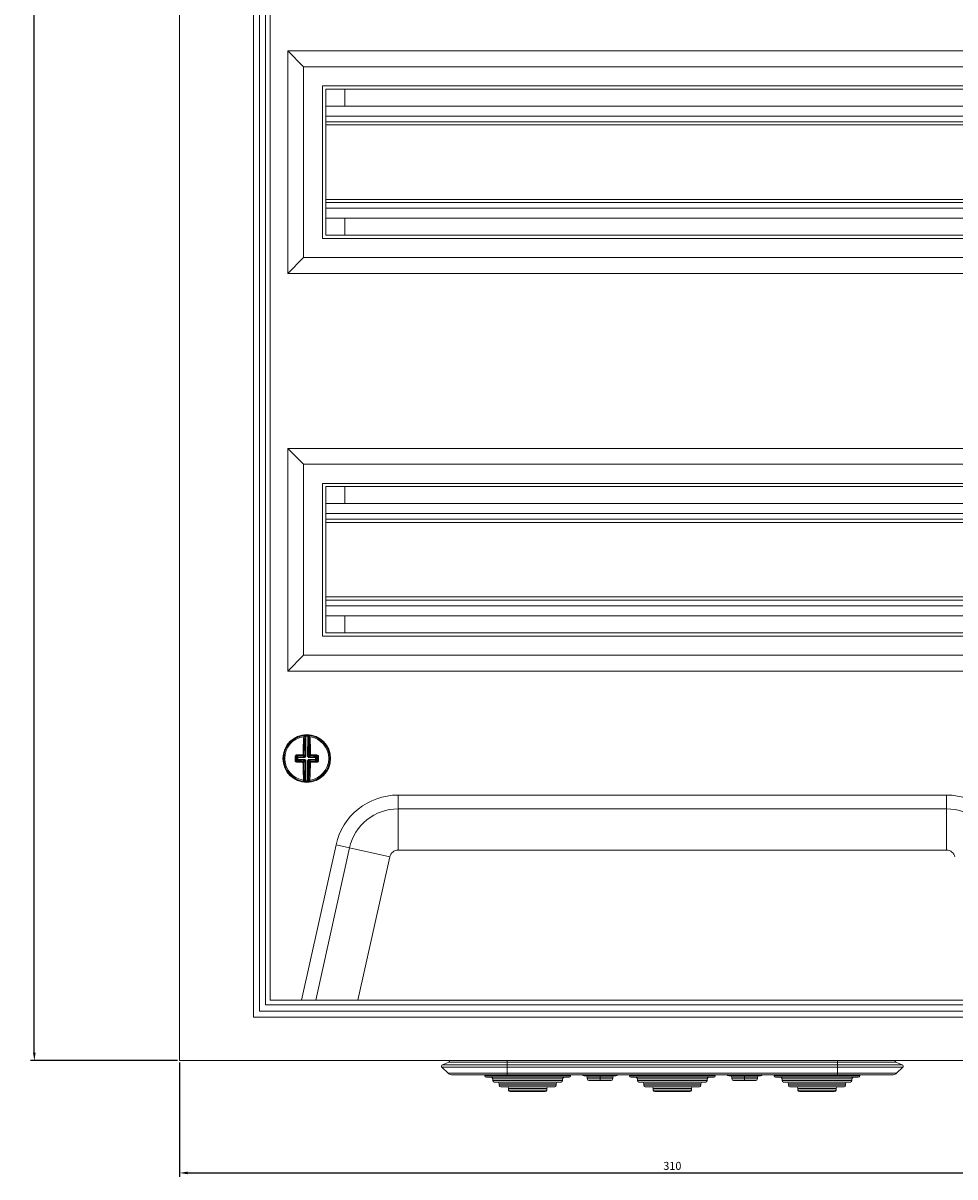
# Model space of a CAD drawing. Units: millimetres. Extents: x -203 to 867, y -968 to 384.
# Drawn here: x -203 to 90, y -383 to -20 of the extents above; entities that cross this region are included whole.
import ezdxf

# ---------------------------------------------------------------- set-up
doc = ezdxf.new("R2010")
doc.units = ezdxf.units.MM
doc.styles.get("Standard").update_dxf_attribs({"font": 'arial.ttf'})
doc.dimstyles.new('ISO-25', dxfattribs={"dimtxt": 2.5, "dimasz": 2.5, "dimexe": 1.25, "dimexo": 0.625, "dimtad": 1, "dimtxsty": 'Standard', "dimcen": 2.5, "dimadec": 0, "dimazin": 0, "dimtfac": 1, "dimtmove": 0, "dimatfit": 3, "dimfxl": 1, "dimarcsym": 0})

# ---------------------------------------------------------------- blocks, each defined once
blk = doc.blocks.new('A$C60220D92')
at = {"color": 0, "linetype": 'Continuous', "lineweight": 0, "extrusion": (0, 1, 2.22045e-16)}
for p, q in [((-1111.2, -1851.42), (-1111.2, -2541.42)), ((-1087.9, -2527.72), (-1087.9, -1865.12)), ((-1086.1, -1866.92), (-1086.1, -2525.92)), ((-1084.2, -1868.92), (-1084.2, -2523.92)), ((-1082.7, -1870.42), (-1082.7, -2522.42)), ((-1077.2, -2223.92), (-1077.2, -2293.92)), ((-835.2, -2223.92), (-1077.2, -2223.92)), ((-1077.2, -2223.92), (-1072.2, -2228.92)), ((-1072.2, -2228.92), (-1072.2, -2288.92)), ((-840.2, -2228.92), (-1072.2, -2228.92)), ((-1066.2, -2234.92), (-1066.2, -2282.92)), ((-846.2, -2234.92), (-1066.2, -2234.92)), ((-847.2, -2235.92), (-1065.2, -2235.92)), ((-1065.2, -2235.92), (-1065.2, -2281.92)), ((-1059.2, -2241.27), (-1059.2, -2235.92)), ((-1065.2, -2241.27), (-847.2, -2241.27)), ((-1065.2, -2244.42), (-847.2, -2244.42)), ((-1065.2, -2246.22), (-847.2, -2246.22)), ((-1065.2, -2247.22), (-847.2, -2247.22)), ((-1065.2, -2270.62), (-847.2, -2270.62)), ((-1065.2, -2271.62), (-847.2, -2271.62)), ((-1065.2, -2273.42), (-847.2, -2273.42)), ((-1065.2, -2276.57), (-847.2, -2276.57)), ((-1059.2, -2281.92), (-1059.2, -2276.57)), ((-1065.2, -2281.92), (-847.2, -2281.92)), ((-1066.2, -2282.92), (-846.2, -2282.92)), ((-1077.2, -2293.92), (-1072.2, -2288.92)), ((-1072.2, -2288.92), (-840.2, -2288.92)), ((-1077.2, -2293.92), (-835.2, -2293.92)), ((-1077.2, -2348.92), (-1077.2, -2418.92)), ((-835.2, -2348.92), (-1077.2, -2348.92)), ((-1077.2, -2348.92), (-1072.2, -2353.92)), ((-1072.2, -2353.92), (-1072.2, -2413.92)), ((-840.2, -2353.92), (-1072.2, -2353.92)), ((-1066.2, -2359.92), (-1066.2, -2407.92)), ((-846.2, -2359.92), (-1066.2, -2359.92)), ((-847.2, -2360.92), (-1065.2, -2360.92)), ((-1065.2, -2360.92), (-1065.2, -2406.92)), ((-1059.2, -2366.27), (-1059.2, -2360.92)), ((-1065.2, -2366.27), (-847.2, -2366.27)), ((-1065.2, -2369.42), (-847.2, -2369.42)), ((-1065.2, -2371.22), (-847.2, -2371.22)), ((-1065.2, -2372.22), (-847.2, -2372.22)), ((-1065.2, -2395.62), (-847.2, -2395.62)), ((-1065.2, -2396.62), (-847.2, -2396.62)), ((-1065.2, -2398.42), (-847.2, -2398.42)), ((-1065.2, -2401.57), (-847.2, -2401.57)), ((-1059.2, -2406.92), (-1059.2, -2401.57)), ((-1066.2, -2407.92), (-846.2, -2407.92)), ((-1065.2, -2406.92), (-847.2, -2406.92)), ((-1077.2, -2418.92), (-1072.2, -2413.92)), ((-1072.2, -2413.92), (-840.2, -2413.92)), ((-1077.2, -2418.92), (-835.2, -2418.92)), ((-1071.71, -2445.65), (-1071.69, -2439.46)), ((-1071.44, -2439.43), (-1071.46, -2445.65)), ((-1071.45, -2439.18), (-1071.44, -2439.43)), ((-1070.92, -2445.65), (-1070.9, -2439.43)), ((-1070.89, -2439.18), (-1070.9, -2439.43)), ((-1070.65, -2439.47), (-1070.67, -2445.65)), ((-1072.1, -2445.26), (-1071.71, -2445.65)), ((-1070.67, -2445.65), (-1070.29, -2445.27)), ((-1078.45, -2446.4), (-1078.12, -2446.4)), ((-1074.89, -2446.41), (-1074.55, -2446.41)), ((-1074.21, -2446.14), (-1074.55, -2445.8)), ((-1074.55, -2447.02), (-1074.22, -2446.68)), ((-1073.97, -2446.93), (-1074.32, -2447.28)), ((-1074.31, -2445.54), (-1073.96, -2445.89)), ((-1074.22, -2446.68), (-1074.21, -2446.14)), ((-1074.22, -2446.68), (-1073.97, -2446.68)), ((-1074.21, -2446.14), (-1073.97, -2446.14)), ((-1073.96, -2445.89), (-1073.97, -2446.14)), ((-1073.97, -2446.14), (-1073.97, -2446.68)), ((-1071.96, -2446.15), (-1073.97, -2446.14)), ((-1073.97, -2446.68), (-1071.97, -2446.69)), ((-1073.97, -2446.93), (-1073.97, -2446.68)), ((-1071.97, -2446.94), (-1073.97, -2446.93)), ((-1073.96, -2445.89), (-1071.96, -2445.9)), ((-1071.96, -2445.9), (-1072.35, -2445.51)), ((-1072.35, -2447.32), (-1071.97, -2446.94)), ((-1071.72, -2447.19), (-1072.1, -2447.57)), ((-1071.97, -2446.94), (-1071.97, -2446.69)), ((-1071.96, -2445.9), (-1071.96, -2446.15)), ((-1071.61, -2446), (-1071.79, -2445.83)), ((-1071.61, -2446.84), (-1071.79, -2447.01)), ((-1071.74, -2453.38), (-1071.72, -2447.19)), ((-1071.72, -2447.19), (-1071.47, -2447.19)), ((-1071.46, -2445.65), (-1071.71, -2445.65)), ((-1071.47, -2447.19), (-1071.49, -2453.42)), ((-1070.95, -2453.42), (-1070.93, -2447.19)), ((-1070.93, -2447.19), (-1070.68, -2447.19)), ((-1070.92, -2445.65), (-1070.67, -2445.65)), ((-1070.78, -2446.01), (-1070.6, -2445.83)), ((-1070.78, -2446.84), (-1070.61, -2447.02)), ((-1070.68, -2447.19), (-1070.7, -2453.38)), ((-1070.29, -2447.58), (-1070.68, -2447.19)), ((-1070.43, -2446.15), (-1070.42, -2445.9)), ((-1068.42, -2446.16), (-1070.43, -2446.15)), ((-1070.43, -2446.7), (-1070.43, -2446.94)), ((-1070.43, -2446.7), (-1068.43, -2446.7)), ((-1068.43, -2446.95), (-1070.43, -2446.94)), ((-1070.43, -2446.94), (-1070.04, -2447.33)), ((-1070.04, -2445.52), (-1070.42, -2445.9)), ((-1070.42, -2445.9), (-1068.42, -2445.91)), ((-1068.43, -2446.7), (-1068.42, -2446.16)), ((-1068.43, -2446.7), (-1068.43, -2446.95)), ((-1068.43, -2446.7), (-1068.18, -2446.7)), ((-1068.08, -2447.3), (-1068.43, -2446.95)), ((-1068.42, -2445.91), (-1068.07, -2445.56)), ((-1068.42, -2446.16), (-1068.42, -2445.91)), ((-1068.42, -2446.16), (-1068.17, -2446.16)), ((-1068.17, -2446.16), (-1068.18, -2446.7)), ((-1068.18, -2446.7), (-1067.84, -2447.04)), ((-1067.84, -2445.83), (-1068.17, -2446.16)), ((-1071.49, -2453.42), (-1071.5, -2453.67)), ((-1070.95, -2453.42), (-1070.94, -2453.67)), ((-1042.47, -2457.92), (-869.92, -2457.92)), ((-1042.47, -2457.92), (-1042.47, -2462.25)), ((-869.92, -2457.92), (-869.92, -2462.25)), ((-1042.47, -2462.25), (-869.92, -2462.25)), ((-1042.47, -2475.24), (-1042.47, -2462.25)), ((-869.92, -2475.24), (-869.92, -2462.25)), ((-1072.82, -2522.42), (-1061.99, -2473.59)), ((-1061.99, -2473.59), (-1057.76, -2474.53)), ((-1068.38, -2522.42), (-1057.76, -2474.53)), ((-1045.08, -2477.34), (-1057.76, -2474.53)), ((-1045.08, -2477.34), (-1055.08, -2522.42)), ((-869.92, -2475.24), (-1042.47, -2475.24)), ((-1084.2, -2523.92), (-828.2, -2523.92)), ((-1082.7, -2522.42), (-829.7, -2522.42)), ((-824.5, -2527.72), (-1087.9, -2527.72)), ((-1086.1, -2525.92), (-826.3, -2525.92)), ((-1111.2, -2541.42), (-801.2, -2541.42)), ((-1028.5, -2542.71), (-1026.5, -2541.88)), ((-1028.5, -2542.71), (-1008.2, -2542.71)), ((-1008.2, -2541.88), (-1026.5, -2541.88)), ((-1008.2, -2541.88), (-1008.2, -2541.42)), ((-904.2, -2541.88), (-1008.2, -2541.88)), ((-1008.2, -2542.71), (-1008.2, -2541.88)), ((-904.2, -2542.71), (-1008.2, -2542.71)), ((-1008.2, -2542.71), (-1008.2, -2543.53)), ((-904.2, -2541.88), (-904.2, -2541.42)), ((-904.2, -2542.71), (-904.2, -2541.88)), ((-904.2, -2541.88), (-885.89, -2541.88)), ((-904.2, -2542.71), (-904.2, -2543.53)), ((-883.89, -2542.71), (-904.2, -2542.71)), ((-883.89, -2542.71), (-885.89, -2541.88)), ((-1026.75, -2545.41), (-1028.66, -2543.53)), ((-1008.2, -2543.53), (-1028.66, -2543.53)), ((-1026.75, -2545.41), (-1008.2, -2545.41)), ((-1025.7, -2545.84), (-1008.2, -2545.84)), ((-1015.2, -2545.84), (-1015.2, -2546.17)), ((-1006.3, -2546.17), (-1015.2, -2546.17)), ((-1014.7, -2546.67), (-988.7, -2546.67)), ((-1008.2, -2543.53), (-904.2, -2543.53)), ((-1008.2, -2545.41), (-1008.2, -2543.53)), ((-904.2, -2545.41), (-1008.2, -2545.41)), ((-1008.2, -2545.41), (-1008.2, -2545.84)), ((-904.2, -2545.84), (-1008.2, -2545.84)), ((-1004.2, -2546.17), (-1006.3, -2546.17)), ((-1004.2, -2546.17), (-1004.2, -2545.84)), ((-1004.2, -2546.17), (-999.2, -2546.17)), ((-999.2, -2545.84), (-999.2, -2546.17)), ((-997.1, -2546.17), (-999.2, -2546.17)), ((-988.2, -2546.17), (-997.1, -2546.17)), ((-988.2, -2545.84), (-988.2, -2546.17)), ((-983.95, -2546.17), (-978.95, -2546.17)), ((-982.95, -2546.67), (-978.95, -2546.67)), ((-982.95, -2547.17), (-982.95, -2546.67)), ((-978.95, -2546.17), (-978.95, -2545.84)), ((-978.95, -2546.67), (-978.95, -2546.17)), ((-978.95, -2546.17), (-973.95, -2546.17)), ((-978.95, -2546.67), (-974.95, -2546.67)), ((-978.95, -2547.17), (-978.95, -2546.67)), ((-974.95, -2547.17), (-974.95, -2546.67)), ((-969.7, -2545.84), (-969.7, -2546.17)), ((-960.8, -2546.17), (-969.7, -2546.17)), ((-969.2, -2546.67), (-943.2, -2546.67)), ((-958.7, -2546.17), (-960.8, -2546.17)), ((-958.7, -2546.17), (-958.7, -2545.84)), ((-958.7, -2546.17), (-953.7, -2546.17)), ((-953.7, -2546.17), (-953.7, -2545.84)), ((-953.7, -2546.17), (-951.6, -2546.17)), ((-942.7, -2546.17), (-951.6, -2546.17)), ((-942.7, -2545.84), (-942.7, -2546.17)), ((-933.45, -2546.17), (-938.45, -2546.17)), ((-933.45, -2546.67), (-937.45, -2546.67)), ((-937.45, -2547.17), (-937.45, -2546.67)), ((-933.45, -2546.17), (-933.45, -2545.84)), ((-933.45, -2546.67), (-933.45, -2546.17)), ((-928.45, -2546.17), (-933.45, -2546.17)), ((-929.45, -2546.67), (-933.45, -2546.67)), ((-933.45, -2547.17), (-933.45, -2546.67)), ((-929.45, -2547.17), (-929.45, -2546.67)), ((-924.2, -2545.84), (-924.2, -2546.17)), ((-924.2, -2546.17), (-915.3, -2546.17)), ((-897.7, -2546.67), (-923.7, -2546.67)), ((-915.3, -2546.17), (-913.2, -2546.17)), ((-913.2, -2545.84), (-913.2, -2546.17)), ((-908.2, -2546.17), (-913.2, -2546.17)), ((-908.2, -2546.17), (-908.2, -2545.84)), ((-908.2, -2546.17), (-906.1, -2546.17)), ((-906.1, -2546.17), (-897.2, -2546.17)), ((-904.2, -2545.41), (-904.2, -2543.53)), ((-904.2, -2543.53), (-883.73, -2543.53)), ((-904.2, -2545.41), (-904.2, -2545.84)), ((-885.64, -2545.41), (-904.2, -2545.41)), ((-904.2, -2545.84), (-886.7, -2545.84)), ((-897.2, -2545.84), (-897.2, -2546.17)), ((-885.64, -2545.41), (-883.73, -2543.53)), ((-1012.7, -2547.17), (-990.7, -2547.17)), ((-1012.7, -2547.17), (-1012.7, -2547.67)), ((-990.7, -2547.67), (-1012.7, -2547.67)), ((-1012.2, -2548.17), (-991.2, -2548.17)), ((-1010.7, -2548.67), (-992.7, -2548.67)), ((-1010.7, -2548.67), (-1010.7, -2549.17)), ((-992.7, -2549.17), (-1010.7, -2549.17)), ((-1010.2, -2549.67), (-993.2, -2549.67)), ((-1007.7, -2550.17), (-995.7, -2550.17)), ((-1007.7, -2550.17), (-1007.7, -2550.67)), ((-995.7, -2550.17), (-995.7, -2550.67)), ((-992.7, -2548.67), (-992.7, -2549.17)), ((-990.7, -2547.17), (-990.7, -2547.67)), ((-978.95, -2547.17), (-982.95, -2547.17)), ((-982.45, -2547.67), (-978.95, -2547.67)), ((-978.95, -2547.67), (-978.95, -2547.17)), ((-974.95, -2547.17), (-978.95, -2547.17)), ((-978.95, -2547.67), (-975.45, -2547.67)), ((-967.2, -2547.17), (-945.2, -2547.17)), ((-967.2, -2547.17), (-967.2, -2547.67)), ((-945.2, -2547.67), (-967.2, -2547.67)), ((-966.7, -2548.17), (-945.7, -2548.17)), ((-965.2, -2548.67), (-947.2, -2548.67)), ((-965.2, -2548.67), (-965.2, -2549.17)), ((-947.2, -2549.17), (-965.2, -2549.17)), ((-964.7, -2549.67), (-947.7, -2549.67)), ((-962.2, -2550.17), (-950.2, -2550.17)), ((-962.2, -2550.17), (-962.2, -2550.67)), ((-950.2, -2550.17), (-950.2, -2550.67)), ((-947.2, -2548.67), (-947.2, -2549.17)), ((-945.2, -2547.17), (-945.2, -2547.67)), ((-937.45, -2547.17), (-933.45, -2547.17)), ((-933.45, -2547.67), (-936.95, -2547.67)), ((-933.45, -2547.67), (-933.45, -2547.17)), ((-933.45, -2547.17), (-929.45, -2547.17)), ((-929.95, -2547.67), (-933.45, -2547.67)), ((-899.7, -2547.17), (-921.7, -2547.17)), ((-921.7, -2547.17), (-921.7, -2547.67)), ((-921.7, -2547.67), (-899.7, -2547.67)), ((-900.2, -2548.17), (-921.2, -2548.17)), ((-901.7, -2548.67), (-919.7, -2548.67)), ((-919.7, -2548.67), (-919.7, -2549.17)), ((-919.7, -2549.17), (-901.7, -2549.17)), ((-902.2, -2549.67), (-919.2, -2549.67)), ((-904.7, -2550.17), (-916.7, -2550.17)), ((-916.7, -2550.17), (-916.7, -2550.67)), ((-904.7, -2550.17), (-904.7, -2550.67)), ((-901.7, -2548.67), (-901.7, -2549.17)), ((-899.7, -2547.17), (-899.7, -2547.67)), ((-995.7, -2550.67), (-1007.7, -2550.67)), ((-1007.2, -2551.17), (-996.2, -2551.17)), ((-950.2, -2550.67), (-962.2, -2550.67)), ((-961.7, -2551.17), (-950.7, -2551.17)), ((-916.7, -2550.67), (-904.7, -2550.67)), ((-905.2, -2551.17), (-916.2, -2551.17))]:
    blk.add_line(p, q, dxfattribs=at)
at = {"color": 0, "linetype": 'Continuous', "lineweight": 0}
for centre, radius, start, end in [((-1071.2, -2446.42), 7.5, 0, 180), ((-1071.2, -2446.42), 6.92, 97.7695, 179.7978), ((-1071.2, -2446.42), 7, 87.5798, 92.0159), ((-1071.2, -2446.42), 6.92, 277.7695, 81.8261), ((-1071.2, -2446.42), 7.5, 180, 0), ((-1071.2, -2446.42), 6.92, 179.7978, 261.8261), ((-1071.2, -2446.42), 7, 267.5798, 272.0159), ((-1042.47, -2477.92), 2.68, 90, 167.5), ((-869.92, -2477.92), 2.68, 12.5, 90), ((-1026.7, -2541.42), 0.5, 292.5, 0), ((-884.08, -2543.17), 0.5, 0, 67.5), ((-884.08, -2543.17), 0.5, 314.557, 0), ((-990.2, -2547.17), 0.5, 90, 180), ((-988.7, -2546.17), 0.5, 270, 0), ((-944.7, -2547.17), 0.5, 90, 180), ((-943.2, -2546.17), 0.5, 270, 0), ((-899.2, -2547.17), 0.5, 90, 180), ((-897.7, -2546.17), 0.5, 270, 0), ((-886.7, -2544.34), 1.5, 270, 314.557), ((-995.2, -2550.17), 0.5, 90, 180), ((-993.2, -2549.17), 0.5, 270, 0), ((-992.2, -2548.67), 0.5, 90, 180), ((-991.2, -2547.67), 0.5, 270, 0), ((-949.7, -2550.17), 0.5, 90, 180), ((-947.7, -2549.17), 0.5, 270, 0), ((-946.7, -2548.67), 0.5, 90, 180), ((-945.7, -2547.67), 0.5, 270, 0), ((-904.2, -2550.17), 0.5, 90, 180), ((-902.2, -2549.17), 0.5, 270, 0), ((-901.2, -2548.67), 0.5, 90, 180), ((-900.2, -2547.67), 0.5, 270, 0), ((-996.2, -2550.67), 0.5, 270, 0), ((-950.7, -2550.67), 0.5, 270, 0), ((-905.2, -2550.67), 0.5, 270, 0)]:
    blk.add_arc(centre, radius, start, end, dxfattribs=at)
at = {"color": 0, "linetype": 'Continuous', "lineweight": 0, "extrusion": (0, 2.22045e-16, -1)}
for centre, radius, start, end in [((1071.2, -2446.42), 7.25, 0.2022, 82.9096), ((1071.2, -2446.42), 7.25, 87.9841, 92.4202), ((1071.2, -2446.42), 7.25, 97.4948, 180.2022), ((1071.2, -2446.42), 7.25, 277.4948, 0.2022), ((1071.2, -2446.42), 7.25, 180.2022, 262.9096), ((1071.2, -2446.42), 7.25, 267.9841, 272.4202), ((1042.47, -2477.92), 20, 12.5, 90), ((869.92, -2477.92), 20, 90, 167.5), ((1042.47, -2477.92), 15.67, 12.5, 90), ((869.92, -2477.92), 15.67, 90, 167.5), ((1028.31, -2543.17), 0.5, 0, 67.5), ((1028.31, -2543.17), 0.5, 314.557, 0), ((885.7, -2541.42), 0.5, 292.5, 0), ((1025.7, -2544.34), 1.5, 270, 314.557), ((1014.7, -2546.17), 0.5, 270, 0), ((1013.2, -2547.17), 0.5, 90, 180), ((1006.3, -2545.77), 0.4, 270, 350.2249), ((997.1, -2545.77), 0.4, 189.7751, 270), ((983.95, -2545.67), 0.5, 270, 340.3773), ((983.45, -2546.67), 0.5, 90, 180), ((974.45, -2546.67), 0.5, 0, 90), ((973.95, -2545.67), 0.5, 199.6227, 270), ((969.2, -2546.17), 0.5, 270, 0), ((967.7, -2547.17), 0.5, 90, 180), ((960.8, -2545.77), 0.4, 270, 350.2249), ((951.6, -2545.77), 0.4, 189.7751, 270), ((938.45, -2545.67), 0.5, 270, 340.3773), ((937.95, -2546.67), 0.5, 90, 180), ((928.95, -2546.67), 0.5, 0, 90), ((928.45, -2545.67), 0.5, 199.6227, 270), ((923.7, -2546.17), 0.5, 270, 0), ((922.2, -2547.17), 0.5, 90, 180), ((915.3, -2545.77), 0.4, 270, 350.2249), ((906.1, -2545.77), 0.4, 189.7751, 270), ((1012.2, -2547.67), 0.5, 270, 0), ((1011.2, -2548.67), 0.5, 90, 180), ((1010.2, -2549.17), 0.5, 270, 0), ((1008.2, -2550.17), 0.5, 90, 180), ((982.45, -2547.17), 0.5, 270, 0), ((975.45, -2547.17), 0.5, 180, 270), ((966.7, -2547.67), 0.5, 270, 0), ((965.7, -2548.67), 0.5, 90, 180), ((964.7, -2549.17), 0.5, 270, 0), ((962.7, -2550.17), 0.5, 90, 180), ((936.95, -2547.17), 0.5, 270, 0), ((929.95, -2547.17), 0.5, 180, 270), ((921.2, -2547.67), 0.5, 270, 0), ((920.2, -2548.67), 0.5, 90, 180), ((919.2, -2549.17), 0.5, 270, 0), ((917.2, -2550.17), 0.5, 90, 180), ((1007.2, -2550.67), 0.5, 270, 0), ((961.7, -2550.67), 0.5, 270, 0), ((916.2, -2550.67), 0.5, 270, 0)]:
    blk.add_arc(centre, radius, start, end, dxfattribs=at)
for centre, major_axis, ratio, start_param, end_param in [((-1071.49, -2446.42), (0.04, 10.26), 0.087156, -1.455131, -0.838373), ((-1074.26, -3310.88), (3.08, 871.71), 0.090244, -0.011547, -0.009973), ((-1070.4, -2439.47), (0.028, 0.248), 0.996148, -1.680457, 0), ((-1070.28, -2439.48), (0.033, 0.248), 0.996133, -1.697589, 0), ((-1070.23, -2439.73), (-0.249, -0.019), 0.666129, 0.117124, 1.716856), ((-1074.23, -3310.88), (3.08, 871.71), 0.090244, 0.009973, 0.011547), ((-1070.9, -2446.42), (-0.04, -10.26), 0.087156, -2.30322, -1.686461), ((-1071.19, -2446.13), (10.26, -0.04), 0.087156, -1.887792, -1.686461), ((-1072.35, -2445.26), (0.25, -0.003), 0.114968, -1.687583, -0.08785), ((-1070.04, -2445.27), (-0.25, -0.002), 0.114968, 0.08785, 1.687583), ((-1070.04, -2445.27), (-0.176, 0.177), 0.992433, -2.352396, -0.789196), ((-1071.19, -2446.13), (10.26, -0.04), 0.087156, -1.455131, -1.253801), ((-1074.8, -2445.8), (0.25, -0.002), 0.062973, -1.939658, -0.08744), ((-1074.03, -2446.41), (0.03, 9.86), 0.087156, -1.570796, -1.507541), ((-1074.03, -2446.41), (0.03, 9.86), 0.087156, -1.634052, -1.570796), ((-1074.32, -2447.53), (0.008, 0.25), 0.310527, -1.69155, -0.091817), ((-1071.2, -2446.72), (-10.26, 0.04), 0.087156, -1.455131, -1.253801), ((-1073.97, -2446.68), (-0.176, 0.177), 0.992433, -2.352396, -0.789196), ((-1073.97, -2446.14), (0.177, 0.176), 0.992433, -2.352396, -0.789196), ((-1072.35, -2447.57), (0.003, 0.25), 0.114968, -1.687583, -0.08785), ((-1071.49, -2446.42), (0.04, 10.26), 0.087156, -2.30322, -1.686461), ((-1070.46, -2447.18), (0.067, 0.223), 0.928587, -1.885883, -1.039773), ((-1070.45, -2445.67), (-0.065, 0.224), 0.928587, -2.101819, -1.255709), ((-1070.44, -2447.16), (-0.224, -0.065), 0.928587, 1.039773, 1.885883), ((-1070.43, -2445.69), (-0.223, 0.067), 0.928587, -1.885883, -1.039773), ((-1070.04, -2447.58), (0.177, 0.176), 0.992433, -2.352396, -0.789196), ((-1070.9, -2446.42), (-0.04, -10.26), 0.087156, -1.455131, -0.838373), ((-1070.04, -2447.58), (-0.002, 0.25), 0.114968, 0.08785, 1.687583), ((-1071.2, -2446.72), (-10.26, 0.04), 0.087156, -1.887792, -1.686461), ((-1068.08, -2447.55), (-0.006, 0.25), 0.310527, 0.091817, 1.69155), ((-1067.59, -2445.83), (-0.25, 0), 0.062973, 0.08744, 1.939658), ((-1068.36, -2446.43), (-0.03, -9.86), 0.087156, -1.634052, -1.507541), ((-1068.16, -1581.96), (-3.08, -871.71), 0.090244, 0.009973, 0.011547), ((-1070.45, -2453.38), (0.027, -0.249), 0.996148, 0, 1.680457), ((-1070.33, -2453.37), (0.031, -0.248), 0.996133, 0, 1.697589), ((-1070.28, -2453.12), (-0.249, 0.02), 0.666129, -1.716856, -0.117124), ((-1068.13, -1581.96), (-3.08, -871.71), 0.090244, -0.011547, -0.009973)]:
    blk.add_ellipse(centre, major_axis=major_axis, ratio=ratio, start_param=start_param, end_param=end_param, dxfattribs=at)
at = {"color": 0, "linetype": 'Continuous', "lineweight": 0}
for centre, major_axis, ratio, start_param, end_param in [((-1072.11, -2439.73), (0.249, -0.02), 0.666129, 0.117124, 1.716856), ((-1071.23, -2446.42), (-0.04, -10.01), 0.087156, -2.30322, -1.686461), ((-1072.06, -2439.48), (-0.031, 0.248), 0.996133, -1.697589, 0), ((-1071.94, -2439.46), (-0.027, 0.249), 0.996148, -1.680457, 0), ((-1071.82, -2440.16), (0.006, 0.688), 0.089897, 0.011595, 0.886188), ((-1074.12, -3341.76), (3.18, 902.34), 0.087156, 0.009632, 0.011152), ((-1074.59, -3341.76), (3.18, 902.34), 0.087156, -0.011152, -0.009632), ((-1070.53, -2440.17), (-0.001, 0.685), 0.090065, -0.887804, -0.011785), ((-1071.16, -2446.42), (0.04, 10.01), 0.087156, -1.455131, -0.838373), ((-1074.31, -2445.29), (0.006, -0.25), 0.310527, -1.69155, -0.091817), ((-1072.35, -2445.26), (0.002, -0.25), 0.114968, -1.687583, -0.08785), ((-1072.35, -2445.26), (0.177, 0.176), 0.992433, -2.352396, -0.789196), ((-1070.04, -2445.27), (-0.003, -0.25), 0.114968, 0.08785, 1.687583), ((-1068.07, -2445.32), (-0.008, -0.25), 0.310527, 0.091817, 1.69155), ((-1074.8, -2447.02), (0.25, 0), 0.062973, -1.939658, -0.08744), ((-1073.72, -2446.41), (-0.03, -9.62), 0.087156, -1.634052, -1.570796), ((-1073.72, -2446.41), (-0.03, -9.62), 0.087156, -1.570796, -1.507541), ((-1071.2, -2446.46), (10.01, -0.04), 0.087156, -1.887792, -1.686461), ((-1071.19, -2446.38), (-10.01, 0.04), 0.087156, -1.455131, -1.253801), ((-1072.35, -2447.57), (0.25, 0.002), 0.114968, -1.687583, -0.08785), ((-1072.35, -2447.57), (-0.176, 0.177), 0.992433, -2.352396, -0.789196), ((-1071.23, -2446.42), (-0.04, -10.01), 0.087156, -1.455131, -0.838373), ((-1071.94, -2447.12), (0.433, -0.166), 0.91929, 1.115597, 1.962456), ((-1071.96, -2447.16), (0.223, -0.067), 0.928587, 1.039773, 1.885883), ((-1071.95, -2445.68), (0.224, 0.065), 0.928587, -1.885883, -1.039773), ((-1071.94, -2445.72), (0.434, 0.163), 0.91929, -1.962456, -1.115597), ((-1071.93, -2445.66), (0.067, 0.223), 0.928587, -2.101819, -1.255709), ((-1071.94, -2447.18), (-0.065, 0.224), 0.928587, -1.885883, -1.039773), ((-1071.89, -2445.68), (0.166, 0.433), 0.91929, -2.025995, -1.179137), ((-1071.9, -2447.16), (-0.163, 0.434), 0.91929, -1.962456, -1.115597), ((-1070.5, -2447.17), (0.166, 0.433), 0.91929, 1.115597, 1.962456), ((-1070.49, -2445.68), (-0.163, 0.434), 0.91929, 1.179137, 2.025995), ((-1070.45, -2445.72), (0.433, -0.166), 0.91929, -2.025995, -1.179137), ((-1070.45, -2447.13), (0.434, 0.163), 0.91929, 1.179137, 2.025995), ((-1071.16, -2446.42), (0.04, 10.01), 0.087156, -2.30322, -1.686461), ((-1070.04, -2447.58), (-0.25, 0.003), 0.114968, 0.08785, 1.687583), ((-1071.19, -2446.38), (-10.01, 0.04), 0.087156, -1.887792, -1.686461), ((-1071.2, -2446.46), (10.01, -0.04), 0.087156, -1.455131, -1.253801), ((-1068.43, -2446.7), (0.177, 0.176), 0.992433, -2.352396, -0.789196), ((-1068.42, -2446.16), (-0.176, 0.177), 0.992433, -2.352396, -0.789196), ((-1068.67, -2446.43), (0.03, 9.62), 0.087156, -1.634052, -1.507541), ((-1067.59, -2447.04), (-0.25, 0.002), 0.062973, 0.08744, 1.939658), ((-1072.16, -2453.11), (0.249, 0.019), 0.666129, -1.716856, -0.117124), ((-1072.11, -2453.36), (-0.033, -0.248), 0.996133, 0, 1.697589), ((-1071.99, -2453.38), (-0.028, -0.248), 0.996148, 0, 1.680457), ((-1071.86, -2452.68), (-0.001, 0.685), 0.090065, -4.029396, -3.153377), ((-1067.8, -1551.08), (-3.18, -902.34), 0.087156, -0.011152, -0.009632), ((-1068.27, -1551.08), (-3.18, -902.34), 0.087156, 0.009632, 0.011152), ((-1070.57, -2452.68), (0.006, 0.688), 0.089897, -3.129997, -2.255404)]:
    blk.add_ellipse(centre, major_axis=major_axis, ratio=ratio, start_param=start_param, end_param=end_param, dxfattribs=at)
for points, knots in [([(-1072.13, -2439.56), (-1072.13, -2439.46), (-1072.12, -2439.37), (-1072.11, -2439.26), (-1072.1, -2439.23), (-1072.09, -2439.23)], [0, 0, 0, 0, 0.0004146299, 0.0004146299, 0.0008292598, 0.0008292598, 0.0008292598, 0.0008292598]), ([(-1071.45, -2439.18), (-1071.58, -2439.18), (-1071.7, -2439.19), (-1071.8, -2439.2), (-1071.82, -2439.2), (-1071.84, -2439.2), (-1071.86, -2439.2), (-1071.92, -2439.21), (-1071.96, -2439.21), (-1071.97, -2439.21)], [0, 0, 0, 0, 0.0003808058, 0.0003808058, 0.0003808058, 0.0004744336, 0.0004744336, 0.0004744336, 0.0007616115, 0.0007616115, 0.0007616115, 0.0007616115]), ([(-1071.69, -2439.46), (-1071.69, -2439.46), (-1071.66, -2439.45), (-1071.56, -2439.44), (-1071.5, -2439.43), (-1071.44, -2439.43)], [0, 0, 0, 0, 0.0001853864, 0.0001853864, 0.0003707728, 0.0003707728, 0.0003707728, 0.0003707728]), ([(-1070.9, -2439.43), (-1070.84, -2439.43), (-1070.78, -2439.44), (-1070.69, -2439.46), (-1070.66, -2439.46), (-1070.65, -2439.47)], [0, 0, 0, 0, 0.0001854253, 0.0001854253, 0.0003708505, 0.0003708505, 0.0003708505, 0.0003708505]), ([(-1070.37, -2439.22), (-1070.38, -2439.22), (-1070.45, -2439.21), (-1070.64, -2439.19), (-1070.76, -2439.18), (-1070.89, -2439.18)], [0, 0, 0, 0, 0.0003810983, 0.0003810983, 0.0007621967, 0.0007621967, 0.0007621967, 0.0007621967]), ([(-1070.25, -2439.23), (-1070.24, -2439.23), (-1070.23, -2439.27), (-1070.22, -2439.38), (-1070.21, -2439.46), (-1070.21, -2439.57)], [0, 0, 0, 0, 0.0004145844, 0.0004145844, 0.0008291688, 0.0008291688, 0.0008291688, 0.0008291688]), ([(-1074.39, -2445.27), (-1074.52, -2445.27), (-1074.65, -2445.33), (-1074.74, -2445.42), (-1074.83, -2445.52), (-1074.89, -2445.65), (-1074.89, -2445.79)], [0, 0, 0, 0, 0.0004074644, 0.0004074644, 0.0004074644, 0.0008149288, 0.0008149288, 0.0008149288, 0.0008149288]), ([(-1067.5, -2445.81), (-1067.5, -2445.68), (-1067.55, -2445.54), (-1067.65, -2445.45), (-1067.74, -2445.35), (-1067.86, -2445.29), (-1067.99, -2445.29)], [0, 0, 0, 0, 0.0004088471, 0.0004088471, 0.0004088471, 0.0008176942, 0.0008176942, 0.0008176942, 0.0008176942]), ([(-1074.89, -2447.03), (-1074.89, -2447.17), (-1074.84, -2447.3), (-1074.75, -2447.4), (-1074.65, -2447.49), (-1074.53, -2447.55), (-1074.4, -2447.56)], [0, 0, 0, 0, 0.0004088471, 0.0004088471, 0.0004088471, 0.0008176942, 0.0008176942, 0.0008176942, 0.0008176942]), ([(-1074.55, -2445.8), (-1074.55, -2445.73), (-1074.52, -2445.67), (-1074.43, -2445.57), (-1074.37, -2445.55), (-1074.31, -2445.54)], [0, 0, 0, 0, 0.0002058283, 0.0002058283, 0.0004116565, 0.0004116565, 0.0004116565, 0.0004116565]), ([(-1074.32, -2447.28), (-1074.38, -2447.28), (-1074.44, -2447.25), (-1074.48, -2447.2), (-1074.53, -2447.15), (-1074.55, -2447.09), (-1074.55, -2447.02)], [0, 0, 0, 0, 0.0002062146, 0.0002062146, 0.0002062146, 0.0004124293, 0.0004124293, 0.0004124293, 0.0004124293]), ([(-1068.08, -2447.3), (-1068.02, -2447.3), (-1067.96, -2447.27), (-1067.87, -2447.18), (-1067.84, -2447.11), (-1067.84, -2447.04)], [0, 0, 0, 0, 0.0002075335, 0.0002075335, 0.000415067, 0.000415067, 0.000415067, 0.000415067]), ([(-1067.84, -2445.83), (-1067.84, -2445.76), (-1067.86, -2445.69), (-1067.91, -2445.65), (-1067.95, -2445.6), (-1068.01, -2445.57), (-1068.07, -2445.56)], [0, 0, 0, 0, 0.0002034741, 0.0002034741, 0.0002034741, 0.0004165803, 0.0004165803, 0.0004165803, 0.0004165803]), ([(-1068, -2447.58), (-1067.87, -2447.57), (-1067.74, -2447.52), (-1067.65, -2447.42), (-1067.56, -2447.33), (-1067.5, -2447.19), (-1067.5, -2447.06)], [0, 0, 0, 0, 0.0004074644, 0.0004074644, 0.0004074644, 0.0008149288, 0.0008149288, 0.0008149288, 0.0008149288]), ([(-1072.14, -2453.61), (-1072.15, -2453.61), (-1072.16, -2453.58), (-1072.17, -2453.46), (-1072.18, -2453.38), (-1072.18, -2453.28)], [0, 0, 0, 0, 0.0004145844, 0.0004145844, 0.0008291688, 0.0008291688, 0.0008291688, 0.0008291688]), ([(-1072.02, -2453.62), (-1072.01, -2453.63), (-1071.94, -2453.63), (-1071.75, -2453.65), (-1071.63, -2453.66), (-1071.5, -2453.67)], [0, 0, 0, 0, 0.0003810983, 0.0003810983, 0.0007621967, 0.0007621967, 0.0007621967, 0.0007621967]), ([(-1071.74, -2453.38), (-1071.73, -2453.38), (-1071.7, -2453.39), (-1071.61, -2453.4), (-1071.55, -2453.41), (-1071.49, -2453.42)], [0, 0, 0, 0, 0.0001877181, 0.0001877181, 0.0003754362, 0.0003754362, 0.0003754362, 0.0003754362]), ([(-1070.7, -2453.38), (-1070.71, -2453.38), (-1070.73, -2453.39), (-1070.83, -2453.4), (-1070.89, -2453.41), (-1070.95, -2453.42)], [0, 0, 0, 0, 0.0001853864, 0.0001853864, 0.0003707728, 0.0003707728, 0.0003707728, 0.0003707728]), ([(-1070.94, -2453.67), (-1070.81, -2453.66), (-1070.69, -2453.65), (-1070.59, -2453.65), (-1070.57, -2453.64), (-1070.55, -2453.64), (-1070.53, -2453.64), (-1070.47, -2453.64), (-1070.43, -2453.63), (-1070.42, -2453.63)], [0, 0, 0, 0, 0.0003808058, 0.0003808058, 0.0003808058, 0.0004744336, 0.0004744336, 0.0004744336, 0.0007616115, 0.0007616115, 0.0007616115, 0.0007616115]), ([(-1070.26, -2453.28), (-1070.26, -2453.39), (-1070.27, -2453.47), (-1070.28, -2453.58), (-1070.29, -2453.62), (-1070.3, -2453.62)], [0, 0, 0, 0, 0.0004146299, 0.0004146299, 0.0008292598, 0.0008292598, 0.0008292598, 0.0008292598])]:
    blk.add_open_spline(points, degree=3, knots=knots, dxfattribs=at)
blk = doc.blocks.new('*D6')
at = {"color": 0, "lineweight": -2, "transparency": 16777216}
for p, q in [((-154.24, -346.58), (-154.24, -382.53)), ((155.76, -346.58), (155.76, -382.53)), ((-151.74, -381.28), (153.26, -381.28))]:
    blk.add_line(p, q, dxfattribs=at)
at = {"color": 0, "transparency": 16777216}
for points in [[(-151.74, -380.86), (-151.74, -381.7), (-154.24, -381.28)], [(153.26, -380.86), (153.26, -381.7), (155.76, -381.28)]]:
    blk.add_solid(points, dxfattribs=at)
at = {"layer": 'Defpoints', "color": 0, "transparency": 16777216}
for p in [(-154.24, -345.96), (155.76, -345.96), (155.76, -381.28)]:
    blk.add_point(p, dxfattribs=at)
at = {"color": 0, "transparency": 16777216, "insert": (0.76, -379.38), "char_height": 2.5, "attachment_point": 5}
blk.add_mtext('310', dxfattribs=at)
blk = doc.blocks.new('*D7')
at = {"color": 0, "lineweight": -2, "transparency": 16777216}
for p, q in [((-154.87, 344.04), (-201.19, 344.04)), ((-199.94, -343.46), (-199.94, 341.54)), ((-154.87, -345.96), (-201.19, -345.96))]:
    blk.add_line(p, q, dxfattribs=at)
at = {"color": 0, "transparency": 16777216}
for points in [[(-200.36, 341.54), (-199.52, 341.54), (-199.94, 344.04)], [(-200.36, -343.46), (-199.52, -343.46), (-199.94, -345.96)]]:
    blk.add_solid(points, dxfattribs=at)
at = {"layer": 'Defpoints', "color": 0, "transparency": 16777216}
for p in [(-199.94, 344.04), (-154.24, 344.04), (-154.24, -345.96)]:
    blk.add_point(p, dxfattribs=at)
at = {"color": 0, "transparency": 16777216, "insert": (-201.84, -0.96), "char_height": 2.5, "attachment_point": 5, "rotation": 90}
blk.add_mtext('690', dxfattribs=at)

msp = doc.modelspace()

# ---------------------------------------------------------------- block references
msp.add_blockref('A$C60220D92', (956.95, 2195.462))

# ---------------------------------------------------------------- dimensions: what is measured, and where the dimension line sits
at = {"color": 8}
dim = msp.add_linear_dim(base=(-199.941, 344.041), p1=(-154.245, -345.959), p2=(-154.245, 344.041), angle=90, dimstyle='ISO-25', dxfattribs=at)
dim.commit()
dim.dimension.update_dxf_attribs({"geometry": '*D7', "text_midpoint": (-201.843, -0.959)})
dim = msp.add_linear_dim(base=(155.755, -381.279), p1=(-154.245, -345.959), p2=(155.755, -345.959), dimstyle='ISO-25', dxfattribs=at)
dim.commit()
dim.dimension.update_dxf_attribs({"geometry": '*D6', "text_midpoint": (0.755, -379.376)})

doc.saveas('drawing.dxf')
